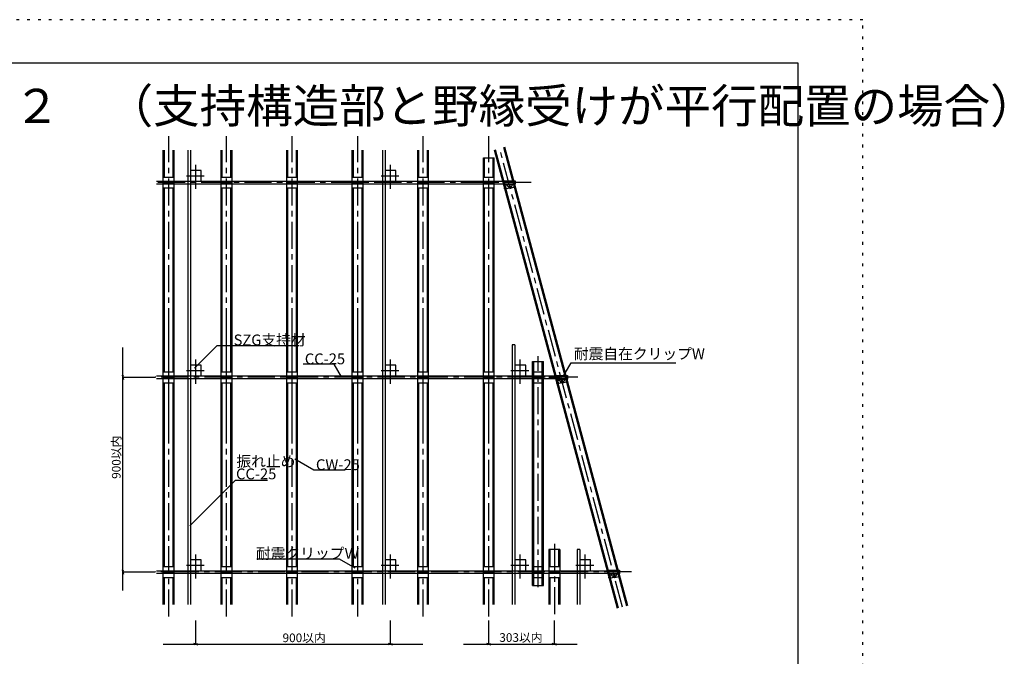
# Model space of a CAD drawing. Extents: x 6315 to 33884, y 4455 to 13365.
# Drawn here: x 27057 to 33884, y 8951 to 13365 of the extents above; entities that cross this region are included whole.
import ezdxf

# ---------------------------------------------------------------- set-up
doc = ezdxf.new("R2010")
doc.units = 0
doc.header["$LTSCALE"] = 30
doc.header["$MEASUREMENT"] = 0
doc.linetypes.add('CENTER1', pattern=[10, 6.25, -1.25, 1.25, -1.25])
doc.linetypes.add('DOT', pattern=[2.5, 0.625, -1.875])
for name, color, linetype in [('_0-0_図面枠', 7, 'CONTINUOUS'), ('_1-3_________', 7, 'CONTINUOUS'), ('_7-0______SZ_', 7, 'CONTINUOUS'), ('ADD_LINE', 7, 'CONTINUOUS')]:
    doc.layers.add(name, color=color, linetype=linetype)
doc.styles.get("Standard").update_dxf_attribs({"font": 'txt', "bigfont": 'bigfont.shx'})

msp = doc.modelspace()

# ---------------------------------------------------------------- linework, layer by layer
at = {"layer": '_0-0_図面枠', "color": 5, "linetype": 'Continuous'}
for p, q in [((20753.5, 13065), (32453.5, 13065)), ((32453.5, 13065), (32453.5, 4755))]:
    msp.add_line(p, q, dxfattribs=at)
at = {"layer": '_7-0______SZ_', "color": 4, "linetype": 'CENTER1'}
for p, q in [((28090.4, 10576.4), (28090.4, 12557.9)), ((28491.7, 10576.4), (28491.7, 12557.9)), ((28946.2, 10576.4), (28946.2, 12557.9)), ((29400.7, 10576.4), (29400.7, 12557.9)), ((29855.2, 10576.4), (29855.2, 12557.9)), ((30309.7, 10576.4), (30309.7, 12557.9)), ((31237.3, 9292.1), (30385.5, 12471.1)), ((28277.9, 12191.4), (28277.9, 12358)), ((29627.9, 12191.4), (29627.9, 12358)), ((30603.5, 12235.8), (27995.7, 12235.8)), ((28212.6, 12282.3), (28336.9, 12282.3)), ((29562.6, 12282.3), (29686.9, 12282.3)), ((28090.4, 9226.4), (28090.4, 11207.9)), ((28491.7, 9226.4), (28491.7, 11207.9)), ((28946.2, 9226.4), (28946.2, 11207.9)), ((29400.7, 9226.4), (29400.7, 11207.9)), ((29855.2, 9226.4), (29855.2, 11207.9)), ((30309.7, 9226.4), (30309.7, 11207.9)), ((28277.9, 10841.4), (28277.9, 11008)), ((28277.9, 10841.4), (28277.9, 11008)), ((29627.9, 10841.4), (29627.9, 11008)), ((29627.9, 10841.4), (29627.9, 11008)), ((30527.9, 10841.4), (30527.9, 11008)), ((30527.9, 10841.4), (30527.9, 11008)), ((30527.9, 10841.4), (30527.9, 11008)), ((30650.9, 9429.6), (30650.9, 11031.5)), ((28212.6, 10932.3), (28336.9, 10932.3)), ((28212.6, 10932.3), (28336.9, 10932.3)), ((29562.6, 10932.3), (29686.9, 10932.3)), ((29562.6, 10932.3), (29686.9, 10932.3)), ((30462.6, 10932.3), (30586.9, 10932.3)), ((30462.6, 10932.3), (30586.9, 10932.3)), ((30926.5, 10885.8), (27995.7, 10885.8)), ((30764.2, 9730.3), (30764.2, 9226.4)), ((28277.9, 9491.4), (28277.9, 9658)), ((29627.9, 9491.4), (29627.9, 9658)), ((30527.9, 9491.4), (30527.9, 9658)), ((30977.9, 9491.4), (30977.9, 9658)), ((28212.6, 9582.3), (28336.9, 9582.3)), ((29562.6, 9582.3), (29686.9, 9582.3)), ((30462.6, 9582.3), (30586.9, 9582.3)), ((30912.6, 9582.3), (31036.9, 9582.3)), ((31298.1, 9535.8), (27995.7, 9535.8))]:
    msp.add_line(p, q, dxfattribs=at)
at = {"layer": '_7-0______SZ_', "color": 4, "linetype": 'Continuous'}
for p, q in [((28052.9, 10660.8), (28052.9, 12460.8)), ((28060.4, 12273.3), (28060.4, 12460.8)), ((28120.4, 12273.3), (28120.4, 12460.8)), ((28127.9, 10660.8), (28127.9, 12460.8)), ((28454.2, 10660.8), (28454.2, 12460.8)), ((28461.7, 12273.3), (28461.7, 12460.8)), ((28521.7, 12273.3), (28521.7, 12460.8)), ((28529.2, 10660.8), (28529.2, 12460.8)), ((28908.7, 10660.8), (28908.7, 12460.8)), ((28916.2, 12273.3), (28916.2, 12460.8)), ((28976.2, 12273.3), (28976.2, 12460.8)), ((28983.7, 10660.8), (28983.7, 12460.8)), ((29363.2, 10660.8), (29363.2, 12460.8)), ((29370.7, 12273.3), (29370.7, 12460.8)), ((29430.7, 12273.3), (29430.7, 12460.8)), ((29438.2, 10660.8), (29438.2, 12460.8)), ((29817.7, 10660.8), (29817.7, 12460.8)), ((29825.2, 12273.3), (29825.2, 12460.8)), ((29885.2, 12273.3), (29885.2, 12460.8)), ((29892.7, 10660.8), (29892.7, 12460.8)), ((31201.1, 9282.4), (30349.3, 12461.4)), ((31208.4, 9284.4), (30356.6, 12463.3)), ((31266.3, 9299.9), (30414.5, 12478.9)), ((31273.6, 9301.8), (30421.8, 12480.8)), ((30272.2, 12408), (30347.2, 12408)), ((30272.2, 10660.8), (30272.2, 12408)), ((30279.7, 12273.3), (30279.7, 12408)), ((30339.7, 12273.3), (30339.7, 12408)), ((30347.2, 10660.8), (30347.2, 12408)), ((28060.4, 10923.3), (28060.4, 12198.3)), ((28120.4, 10923.3), (28120.4, 12198.3)), ((28461.7, 10923.3), (28461.7, 12198.3)), ((28521.7, 10923.3), (28521.7, 12198.3)), ((28916.2, 10923.3), (28916.2, 12198.3)), ((28976.2, 10923.3), (28976.2, 12198.3)), ((29370.7, 10923.3), (29370.7, 12198.3)), ((29430.7, 10923.3), (29430.7, 12198.3)), ((29825.2, 10923.3), (29825.2, 12198.3)), ((29885.2, 10923.3), (29885.2, 12198.3)), ((30279.7, 10923.3), (30279.7, 12198.3)), ((30339.7, 10923.3), (30339.7, 12198.3)), ((28052.9, 9310.8), (28052.9, 11110.8)), ((28060.4, 10923.3), (28060.4, 11110.8)), ((28120.4, 10923.3), (28120.4, 11110.8)), ((28127.9, 9310.8), (28127.9, 11110.8)), ((28454.2, 9310.8), (28454.2, 11110.8)), ((28461.7, 10923.3), (28461.7, 11110.8)), ((28521.7, 10923.3), (28521.7, 11110.8)), ((28529.2, 9310.8), (28529.2, 11110.8)), ((28908.7, 9310.8), (28908.7, 11110.8)), ((28916.2, 10923.3), (28916.2, 11110.8)), ((28976.2, 10923.3), (28976.2, 11110.8)), ((28983.7, 9310.8), (28983.7, 11110.8)), ((29363.2, 9310.8), (29363.2, 11110.8)), ((29370.7, 10923.3), (29370.7, 11110.8)), ((29430.7, 10923.3), (29430.7, 11110.8)), ((29438.2, 9310.8), (29438.2, 11110.8)), ((29817.7, 9310.8), (29817.7, 11110.8)), ((29825.2, 10923.3), (29825.2, 11110.8)), ((29885.2, 10923.3), (29885.2, 11110.8)), ((29892.7, 9310.8), (29892.7, 11110.8)), ((30272.2, 9310.8), (30272.2, 11110.8)), ((30279.7, 10923.3), (30279.7, 11110.8)), ((30339.7, 10923.3), (30339.7, 11110.8)), ((30347.2, 9310.8), (30347.2, 11110.8)), ((30613.4, 10996.3), (30688.4, 10996.3)), ((30613.4, 9441.1), (30613.4, 10996.3)), ((30620.9, 9441.1), (30620.9, 10996.3)), ((30680.9, 9441.1), (30680.9, 10996.3)), ((30688.4, 9441.1), (30688.4, 10996.3)), ((28060.4, 9573.3), (28060.4, 10848.3)), ((28060.4, 10660.8), (28060.4, 10848.3)), ((28120.4, 9573.3), (28120.4, 10848.3)), ((28120.4, 10660.8), (28120.4, 10848.3)), ((28461.7, 9573.3), (28461.7, 10848.3)), ((28461.7, 10660.8), (28461.7, 10848.3)), ((28521.7, 10660.8), (28521.7, 10848.3)), ((28521.7, 9573.3), (28521.7, 10848.3)), ((28916.2, 9573.3), (28916.2, 10848.3)), ((28916.2, 10660.8), (28916.2, 10848.3)), ((28976.2, 9573.3), (28976.2, 10848.3)), ((28976.2, 10660.8), (28976.2, 10848.3)), ((29370.7, 9573.3), (29370.7, 10848.3)), ((29370.7, 10660.8), (29370.7, 10848.3)), ((29430.7, 9573.3), (29430.7, 10848.3)), ((29430.7, 10660.8), (29430.7, 10848.3)), ((29825.2, 9573.3), (29825.2, 10848.3)), ((29825.2, 10660.8), (29825.2, 10848.3)), ((29885.2, 9573.3), (29885.2, 10848.3)), ((29885.2, 10660.8), (29885.2, 10848.3)), ((30279.7, 9573.3), (30279.7, 10848.3)), ((30279.7, 10660.8), (30279.7, 10848.3)), ((30339.7, 9573.3), (30339.7, 10848.3)), ((30339.7, 10660.8), (30339.7, 10848.3)), ((30801.7, 9691.8), (30726.7, 9691.8)), ((30726.7, 9691.8), (30726.7, 9310.8)), ((30734.2, 9573.3), (30734.2, 9691.8)), ((30794.2, 9573.3), (30794.2, 9691.8)), ((30801.7, 9691.8), (30801.7, 9310.8)), ((28060.4, 9310.8), (28060.4, 9498.3)), ((28120.4, 9310.8), (28120.4, 9498.3)), ((28461.7, 9310.8), (28461.7, 9498.3)), ((28521.7, 9310.8), (28521.7, 9498.3)), ((28916.2, 9310.8), (28916.2, 9498.3)), ((28976.2, 9310.8), (28976.2, 9498.3)), ((29370.7, 9310.8), (29370.7, 9498.3)), ((29430.7, 9310.8), (29430.7, 9498.3)), ((29825.2, 9310.8), (29825.2, 9498.3)), ((29885.2, 9310.8), (29885.2, 9498.3)), ((30279.7, 9310.8), (30279.7, 9498.3)), ((30339.7, 9310.8), (30339.7, 9498.3)), ((30734.2, 9310.8), (30734.2, 9498.3)), ((30794.2, 9310.8), (30794.2, 9498.3)), ((30613.4, 9441.1), (30688.4, 9441.1))]:
    msp.add_line(p, q, dxfattribs=at)
at = {"layer": '_7-0______SZ_', "color": 3, "linetype": 'Continuous'}
for p, q in [((28222.4, 12460.8), (28222.4, 10660.8)), ((28240.4, 12460.8), (28240.4, 10660.8)), ((29572.4, 12460.8), (29572.4, 10660.8)), ((29590.4, 12460.8), (29590.4, 10660.8)), ((28240.4, 12319.8), (28240.4, 12244.8)), ((28315.4, 12319.8), (28240.4, 12319.8)), ((28315.4, 12244.8), (28315.4, 12319.8)), ((29590.4, 12319.8), (29590.4, 12244.8)), ((29665.4, 12319.8), (29590.4, 12319.8)), ((29665.4, 12244.8), (29665.4, 12319.8)), ((28005.2, 12244.8), (30493.3, 12244.8)), ((28005.2, 12226.8), (30493.3, 12226.8)), ((28240.4, 12244.8), (28315.4, 12244.8)), ((29590.4, 12244.8), (29665.4, 12244.8)), ((28222.4, 11110.8), (28222.4, 9310.8)), ((28240.4, 11110.8), (28240.4, 9310.8)), ((29572.4, 11110.8), (29572.4, 9310.8)), ((29590.4, 11110.8), (29590.4, 9310.8)), ((30490.4, 11110.8), (30472.4, 11110.8)), ((30472.4, 11110.8), (30472.4, 9310.8)), ((30490.4, 11110.8), (30490.4, 9310.8)), ((30472.4, 11059.3), (30472.4, 10660.8)), ((30490.4, 11059.3), (30490.4, 10660.8)), ((28240.4, 10969.8), (28240.4, 10894.8)), ((28315.4, 10969.8), (28240.4, 10969.8)), ((28240.4, 10969.8), (28240.4, 10894.8)), ((28315.4, 10969.8), (28240.4, 10969.8)), ((28315.4, 10894.8), (28315.4, 10969.8)), ((28315.4, 10894.8), (28315.4, 10969.8)), ((29590.4, 10969.8), (29590.4, 10894.8)), ((29665.4, 10969.8), (29590.4, 10969.8)), ((29665.4, 10969.8), (29590.4, 10969.8)), ((29665.4, 10894.8), (29665.4, 10969.8)), ((29665.4, 10894.8), (29665.4, 10969.8)), ((30490.4, 10969.8), (30490.4, 10894.8)), ((30565.4, 10969.8), (30490.4, 10969.8)), ((30565.4, 10969.8), (30490.4, 10969.8)), ((30565.4, 10894.8), (30565.4, 10969.8)), ((30565.4, 10894.8), (30565.4, 10969.8)), ((28005.2, 10894.8), (30855, 10894.8)), ((28005.2, 10876.8), (30855, 10876.8)), ((28240.4, 10894.8), (28315.4, 10894.8)), ((28240.4, 10894.8), (28315.4, 10894.8)), ((29590.4, 10894.8), (29665.4, 10894.8)), ((29590.4, 10894.8), (29665.4, 10894.8)), ((30490.4, 10894.8), (30565.4, 10894.8)), ((30490.4, 10894.8), (30565.4, 10894.8)), ((30940.4, 9691.8), (30922.4, 9691.8)), ((30922.4, 9691.8), (30922.4, 9310.8)), ((30940.4, 9691.8), (30940.4, 9310.8)), ((28240.4, 9619.8), (28240.4, 9544.8)), ((28315.4, 9619.8), (28240.4, 9619.8)), ((28315.4, 9544.8), (28315.4, 9619.8)), ((29665.4, 9619.8), (29590.4, 9619.8)), ((29665.4, 9544.8), (29665.4, 9619.8)), ((30565.4, 9619.8), (30490.4, 9619.8)), ((30565.4, 9544.8), (30565.4, 9619.8)), ((31015.4, 9619.8), (30940.4, 9619.8)), ((31015.4, 9544.8), (31015.4, 9619.8)), ((28005.2, 9544.8), (31216.8, 9544.8)), ((28005.2, 9526.8), (31216.8, 9526.8)), ((28240.4, 9544.8), (28315.4, 9544.8)), ((29590.4, 9544.8), (29665.4, 9544.8)), ((30490.4, 9544.8), (30565.4, 9544.8)), ((30940.4, 9544.8), (31015.4, 9544.8))]:
    msp.add_line(p, q, dxfattribs=at)
at = {"layer": '_7-0______SZ_', "color": 7, "linetype": 'Continuous'}
for p, q in [((28052.9, 12273.3), (28127.9, 12273.3)), ((28052.9, 12235.8), (28127.9, 12235.8)), ((28454.2, 12273.3), (28529.2, 12273.3)), ((28454.2, 12235.8), (28529.2, 12235.8)), ((28908.7, 12273.3), (28983.7, 12273.3)), ((28908.7, 12235.8), (28983.7, 12235.8)), ((29363.2, 12273.3), (29438.2, 12273.3)), ((29363.2, 12235.8), (29438.2, 12235.8)), ((29817.7, 12273.3), (29892.7, 12273.3)), ((29817.7, 12235.8), (29892.7, 12235.8)), ((30272.2, 12273.3), (30347.2, 12273.3)), ((30272.2, 12235.8), (30347.2, 12235.8)), ((30418.3, 12248), (30418.3, 12223.7)), ((30418.3, 12248), (30493.3, 12248)), ((30418.3, 12223.7), (30493.3, 12223.7)), ((30429.7, 12223.7), (30419.1, 12223.7)), ((30446.7, 12203), (30434.8, 12223.7)), ((30464.9, 12203), (30476.8, 12223.7)), ((30476.2, 12222.6), (30480.3, 12223.7)), ((30493.3, 12248), (30493.3, 12223.7)), ((28052.9, 12198.3), (28127.9, 12198.3)), ((28454.2, 12198.3), (28529.2, 12198.3)), ((28908.7, 12198.3), (28983.7, 12198.3)), ((29363.2, 12198.3), (29438.2, 12198.3)), ((29817.7, 12198.3), (29892.7, 12198.3)), ((30272.2, 12198.3), (30347.2, 12198.3)), ((30423.9, 12212.1), (30439.1, 12216.2)), ((30429, 12193), (30451, 12199)), ((30453, 12213.5), (30450.2, 12208.7)), ((30450.2, 12208.7), (30453, 12203.8)), ((30452.3, 12207.9), (30452.3, 12209.4)), ((30454.3, 12209.4), (30452.3, 12209.4)), ((30454.3, 12207.9), (30452.3, 12207.9)), ((30458.6, 12213.5), (30453, 12213.5)), ((30453, 12203.8), (30458.6, 12203.8)), ((30456.6, 12212.4), (30455.1, 12212.4)), ((30455.1, 12210.2), (30455.1, 12212.4)), ((30455.1, 12207.2), (30455.1, 12205.2)), ((30455.1, 12205.2), (30456.6, 12205.2)), ((30456, 12208.7), (30455.7, 12208.7)), ((30455.8, 12208.8), (30455.8, 12208.5)), ((30456.6, 12210.2), (30456.6, 12212.4)), ((30456.6, 12207.2), (30456.6, 12205.2)), ((30457.3, 12209.4), (30459.4, 12209.4)), ((30457.3, 12207.9), (30459.4, 12207.9)), ((30461.4, 12208.7), (30458.6, 12213.5)), ((30458.6, 12203.8), (30461.4, 12208.7)), ((30459.1, 12197.5), (30459, 12198.3)), ((30459.1, 12197.5), (30487.8, 12205.2)), ((30459.4, 12207.9), (30459.4, 12209.4)), ((27773.2, 10885.8), (27773.2, 11093)), ((28269.9, 10949.7), (28427.4, 11107.2)), ((28427.4, 11107.2), (28995.9, 11107.2)), ((28052.9, 10923.3), (28127.9, 10923.3)), ((28052.9, 10923.3), (28127.9, 10923.3)), ((28454.2, 10923.3), (28529.2, 10923.3)), ((28454.2, 10923.3), (28529.2, 10923.3)), ((28908.7, 10923.3), (28983.7, 10923.3)), ((28908.7, 10923.3), (28983.7, 10923.3)), ((29236.4, 10976), (29023.2, 10976)), ((29236.4, 10976), (29286.3, 10889.5)), ((29363.2, 10923.3), (29438.2, 10923.3)), ((29363.2, 10923.3), (29438.2, 10923.3)), ((29817.7, 10923.3), (29892.7, 10923.3)), ((29817.7, 10923.3), (29892.7, 10923.3)), ((30272.2, 10923.3), (30347.2, 10923.3)), ((30272.2, 10923.3), (30347.2, 10923.3)), ((30613.4, 10923.3), (30688.4, 10923.3)), ((30613.4, 10923.3), (30688.4, 10923.3)), ((30823.1, 10886.5), (30880.9, 10986.5)), ((30880.9, 10986.5), (31606, 10986.5)), ((27773.2, 10885.8), (27769.3, 10900.3)), ((27773.2, 10885.8), (27769.3, 10871.3)), ((27773.2, 10885.8), (27777.1, 10900.3)), ((27773.2, 9407.5), (27773.2, 10885.8)), ((27773.2, 10885.8), (27995.7, 10885.8)), ((27773.2, 10885.8), (27995.7, 10885.8)), ((27773.2, 10885.8), (27777.1, 10871.3)), ((28052.9, 10885.8), (28127.9, 10885.8)), ((28052.9, 10885.8), (28127.9, 10885.8)), ((28454.2, 10885.8), (28529.2, 10885.8)), ((28454.2, 10885.8), (28529.2, 10885.8)), ((28908.7, 10885.8), (28983.7, 10885.8)), ((28908.7, 10885.8), (28983.7, 10885.8)), ((29363.2, 10885.8), (29438.2, 10885.8)), ((29363.2, 10885.8), (29438.2, 10885.8)), ((29817.7, 10885.8), (29892.7, 10885.8)), ((29817.7, 10885.8), (29892.7, 10885.8)), ((30272.2, 10885.8), (30347.2, 10885.8)), ((30272.2, 10885.8), (30347.2, 10885.8)), ((30613.4, 10885.8), (30688.4, 10885.8)), ((30613.4, 10885.8), (30688.4, 10885.8)), ((30726.7, 10885.8), (30801.7, 10885.8)), ((30726.7, 10885.8), (30801.7, 10885.8)), ((30780, 10898), (30780.1, 10873.7)), ((30780, 10898), (30855, 10898)), ((30780.1, 10873.7), (30855, 10873.7)), ((30791.5, 10873.7), (30780.8, 10873.7)), ((30785.6, 10862.1), (30800.9, 10866.2)), ((30808.5, 10853), (30796.6, 10873.7)), ((30814.7, 10863.5), (30811.9, 10858.7)), ((30811.9, 10858.7), (30814.7, 10853.8)), ((30814, 10857.9), (30814, 10859.4)), ((30816, 10859.4), (30814, 10859.4)), ((30816, 10857.9), (30814, 10857.9)), ((30820.4, 10863.5), (30814.7, 10863.5)), ((30818.3, 10862.4), (30816.8, 10862.4)), ((30816.8, 10860.2), (30816.8, 10862.4)), ((30816.8, 10857.2), (30816.8, 10855.2)), ((30816.8, 10855.2), (30818.3, 10855.2)), ((30817.7, 10858.7), (30817.4, 10858.7)), ((30817.6, 10858.8), (30817.6, 10858.5)), ((30818.3, 10860.2), (30818.3, 10862.4)), ((30818.3, 10857.2), (30818.3, 10855.2)), ((30819, 10859.4), (30821.1, 10859.4)), ((30819, 10857.9), (30821.1, 10857.9)), ((30823.2, 10858.7), (30820.4, 10863.5)), ((30820.4, 10853.8), (30823.2, 10858.7)), ((30820.9, 10847.5), (30849.6, 10855.2)), ((30821.1, 10857.9), (30821.1, 10859.4)), ((30826.6, 10853), (30838.6, 10873.7)), ((30837.9, 10872.6), (30842.1, 10873.7)), ((30855, 10898), (30855, 10873.7)), ((28052.9, 10848.3), (28127.9, 10848.3)), ((28052.9, 10848.3), (28127.9, 10848.3)), ((28454.2, 10848.3), (28529.2, 10848.3)), ((28454.2, 10848.3), (28529.2, 10848.3)), ((28908.7, 10848.3), (28983.7, 10848.3)), ((28908.7, 10848.3), (28983.7, 10848.3)), ((29363.2, 10848.3), (29438.2, 10848.3)), ((29363.2, 10848.3), (29438.2, 10848.3)), ((29817.7, 10848.3), (29892.7, 10848.3)), ((29817.7, 10848.3), (29892.7, 10848.3)), ((30272.2, 10848.3), (30347.2, 10848.3)), ((30272.2, 10848.3), (30347.2, 10848.3)), ((30613.4, 10848.3), (30688.4, 10848.3)), ((30613.4, 10848.3), (30688.4, 10848.3)), ((30790.7, 10843), (30812.8, 10849)), ((30814.7, 10853.8), (30820.4, 10853.8)), ((30820.9, 10847.5), (30820.7, 10848.3)), ((29096.9, 10242.1), (28965.1, 10318.2)), ((29313.7, 10242.1), (29096.9, 10242.1)), ((28553.6, 10171.4), (28237.4, 9855.2)), ((28553.6, 10171.4), (28775.3, 10171.4)), ((28052.9, 9573.3), (28127.9, 9573.3)), ((28454.2, 9573.3), (28529.2, 9573.3)), ((29274.2, 9624.5), (28702, 9624.5)), ((28908.7, 9573.3), (28983.7, 9573.3)), ((29383.8, 9561.2), (29274.2, 9624.5)), ((29363.2, 9573.3), (29438.2, 9573.3)), ((29817.7, 9573.3), (29892.7, 9573.3)), ((30272.2, 9573.3), (30347.2, 9573.3)), ((30613.4, 9573.3), (30688.4, 9573.3)), ((30726.7, 9573.3), (30801.7, 9573.3)), ((27773.2, 9535.8), (27769.3, 9550.3)), ((27773.2, 9535.8), (27769.3, 9521.3)), ((27773.2, 9535.8), (27777.1, 9550.3)), ((27773.2, 9535.8), (27777.1, 9521.3)), ((27773.2, 9535.8), (27995.7, 9535.8)), ((28052.9, 9535.8), (28127.9, 9535.8)), ((28052.9, 9498.3), (28127.9, 9498.3)), ((28454.2, 9535.8), (28529.2, 9535.8)), ((28454.2, 9498.3), (28529.2, 9498.3)), ((28908.7, 9535.8), (28983.7, 9535.8)), ((28908.7, 9498.3), (28983.7, 9498.3)), ((29363.2, 9535.8), (29438.2, 9535.8)), ((29363.2, 9498.3), (29438.2, 9498.3)), ((29817.7, 9535.8), (29892.7, 9535.8)), ((29817.7, 9498.3), (29892.7, 9498.3)), ((30272.2, 9535.8), (30347.2, 9535.8)), ((30272.2, 9498.3), (30347.2, 9498.3)), ((30613.4, 9535.8), (30688.4, 9535.8)), ((30613.4, 9498.3), (30688.4, 9498.3)), ((30726.7, 9535.8), (30801.7, 9535.8)), ((30726.7, 9498.3), (30801.7, 9498.3)), ((31141.8, 9548), (31141.8, 9523.7)), ((31141.8, 9548), (31216.8, 9548)), ((31141.8, 9523.7), (31216.8, 9523.7)), ((31153.2, 9523.7), (31142.6, 9523.7)), ((31147.3, 9512.1), (31162.6, 9516.2)), ((31152.4, 9493), (31174.5, 9499)), ((31170.2, 9503), (31158.3, 9523.7)), ((31176.5, 9513.5), (31173.7, 9508.7)), ((31173.7, 9508.7), (31176.5, 9503.8)), ((31175.7, 9507.9), (31175.7, 9509.4)), ((31177.8, 9509.4), (31175.7, 9509.4)), ((31177.8, 9507.9), (31175.7, 9507.9)), ((31182.1, 9513.5), (31176.5, 9513.5)), ((31176.5, 9503.8), (31182.1, 9503.8)), ((31180, 9512.4), (31178.5, 9512.4)), ((31178.5, 9510.2), (31178.5, 9512.4)), ((31178.5, 9507.2), (31178.5, 9505.2)), ((31178.5, 9505.2), (31180, 9505.2)), ((31179.4, 9508.7), (31179.1, 9508.7)), ((31179.3, 9508.8), (31179.3, 9508.5)), ((31180, 9510.2), (31180, 9512.4)), ((31180, 9507.2), (31180, 9505.2)), ((31180.8, 9509.4), (31182.8, 9509.4)), ((31180.8, 9507.9), (31182.8, 9507.9)), ((31184.9, 9508.7), (31182.1, 9513.5)), ((31182.1, 9503.8), (31184.9, 9508.7)), ((31182.6, 9497.5), (31182.4, 9498.3)), ((31182.6, 9497.5), (31211.3, 9505.2)), ((31182.8, 9507.9), (31182.8, 9509.4)), ((31188.4, 9503), (31200.3, 9523.7)), ((31199.6, 9522.6), (31203.8, 9523.7)), ((31216.8, 9548), (31216.8, 9523.7)), ((28277.9, 9035.1), (28277.9, 9199.4)), ((29627.9, 9035.1), (29627.9, 9199.4)), ((30309.7, 9035.1), (30309.7, 9199.4)), ((30764.2, 9035.1), (30764.2, 9199.4)), ((28052.9, 9035.1), (28277.9, 9035.1)), ((28277.9, 9035.1), (28263.4, 9039)), ((28277.9, 9035.1), (28263.4, 9031.2)), ((28277.9, 9035.1), (28292.4, 9039)), ((28277.9, 9035.1), (28292.4, 9031.2)), ((28277.9, 9035.1), (29627.9, 9035.1)), ((29627.9, 9035.1), (29613.4, 9039)), ((29627.9, 9035.1), (29613.4, 9031.2)), ((29627.9, 9035.1), (29642.4, 9039)), ((29627.9, 9035.1), (29642.4, 9031.2)), ((29627.9, 9035.1), (29852.9, 9035.1)), ((30134.7, 9035.1), (30309.7, 9035.1)), ((30309.7, 9035.1), (30295.2, 9039)), ((30309.7, 9035.1), (30295.2, 9031.2)), ((30309.7, 9035.1), (30324.2, 9039)), ((30309.7, 9035.1), (30324.2, 9031.2)), ((30309.7, 9035.1), (30764.2, 9035.1)), ((30764.2, 9035.1), (30749.7, 9039)), ((30764.2, 9035.1), (30749.7, 9031.2)), ((30764.2, 9035.1), (30778.7, 9039)), ((30764.2, 9035.1), (30923, 9035.1)), ((30764.2, 9035.1), (30778.7, 9031.2))]:
    msp.add_line(p, q, dxfattribs=at)
for centre, radius in [((30455.8, 12208.7), 4.87), ((30455.8, 12208.7), 4.5), ((30817.6, 10858.7), 4.87), ((30817.6, 10858.7), 4.5), ((31179.3, 9508.7), 4.87), ((31179.3, 9508.7), 4.5)]:
    msp.add_circle(centre, radius, dxfattribs=at)
for centre, radius, start, end in [((30455.8, 12208.3), 10.5, 210.00047, 330.00049), ((30454.3, 12210.2), 0.75, 270.00049, 0.00049), ((30454.3, 12207.2), 0.75, 0.00049, 90.00049), ((30457.3, 12210.2), 0.75, 180.00049, 270.00049), ((30457.3, 12207.2), 0.75, 90.00049, 180.00049), ((30816, 10860.2), 0.75, 270.00049, 0.00049), ((30816, 10857.2), 0.75, 0.00049, 90.00049), ((30819, 10860.2), 0.75, 180.00049, 270.00049), ((30819, 10857.2), 0.75, 90.00049, 180.00049), ((30817.6, 10858.3), 10.5, 210.00047, 330.00049), ((31179.3, 9508.3), 10.5, 210.00047, 330.00049), ((31177.8, 9510.2), 0.75, 270.00049, 0.00049), ((31177.8, 9507.2), 0.75, 0.00049, 90.00049), ((31180.8, 9510.2), 0.75, 180.00049, 270.00049), ((31180.8, 9507.2), 0.75, 90.00049, 180.00049)]:
    msp.add_arc(centre, radius, start, end, dxfattribs=at)
at = {"layer": 'ADD_LINE', "color": 5, "linetype": 'DOT'}
for p, q in [((32903.5, 13365), (20303.5, 13365)), ((32903.5, 4455), (32903.5, 13365)), ((30414.8, 12197.7), (30495.5, 12219.3)), ((30776.6, 10847.7), (30857.2, 10869.3)), ((31138.3, 9497.7), (31219, 9519.3))]:
    msp.add_line(p, q, dxfattribs=at)

# ---------------------------------------------------------------- texts
at = {"layer": '_1-3_________', "color": 2}
msp.add_text('準構造化天井用下地ＳＺＧ\u3000標準納まり図２\u3000（支持構造部と野縁受けが平行配置の場合）', height=236.331, dxfattribs=at).set_placement((20889.1, 12649.3))
at = {"layer": '_7-0______SZ_', "color": 4}
for s, height, p in [('SZG支持材', 75, (28540.2, 11107.2)), ('耐震自在クリップW', 75, (30899.5, 11011.3)), ('CC-25', 75, (29033.9, 10976)), ('振れ止め', 75, (28559.9, 10265.3)), ('CW-25', 75, (29111.2, 10242.1)), ('CC-25', 75, (28557.1, 10178.4)), ('耐震クリップＷ', 75, (28694.9, 9627.3)), ('900以内', 60, (28879.7, 9049.4)), ('303以内', 60, (30382.7, 9051.4))]:
    msp.add_text(s, height=height, dxfattribs=at).set_placement(p)
msp.add_text('900以内', height=60, rotation=90, dxfattribs=at).set_placement((27756.8, 10181.5))

doc.saveas('drawing.dxf')
